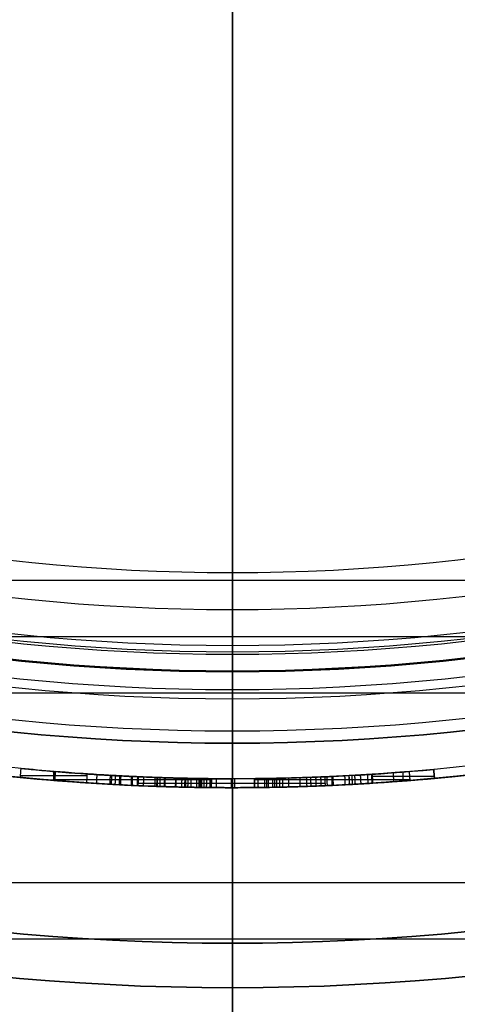
# Model space of a CAD drawing. Units: millimetres. Extents: x -68 to 68, y -68 to 68.
# Drawn here: x -2 to 3, y -27 to -16 of the extents above; entities that cross this region are included whole.
import ezdxf

# ---------------------------------------------------------------- set-up
doc = ezdxf.new("R2010")
doc.units = ezdxf.units.MM
doc.layers.add('Livello 01', color=18, linetype='Continuous', true_color=0x000000)

# ---------------------------------------------------------------- blocks, each defined once
blk = doc.blocks.new('10SK10060YY')
at = {"layer": 'Livello 01', "color": 9, "true_color": 0xb0c4de}
for p, q in [((1.219, 23.435), (-1.359, 28.965)), ((-0.141, 22.801), (-2.719, 28.331)), ((-0.07, 26.2, -25), (-0.07, 26.2, 25)), ((-1.43, 25.566, -25), (-1.43, 25.566, 25)), ((0, -22.167), (0, 22.167)), ((1.5, -22.167), (1.5, 22.167))]:
    blk.add_line(p, q, dxfattribs=at)
for radius in [3, 1.5]:
    blk.add_arc((-1.5, 22.167), radius, 0, 25, dxfattribs=at)
for points in [[(1.219, 23.435, -25), (1.219, 23.435), (1.219, 23.435, 25)], [(-0.141, 22.801, -25), (-0.141, 22.801), (-0.141, 22.801, 25)], [(0, 22.167, -25), (0, 22.167), (0, 22.167, 25)], [(1.5, 22.167, -25), (1.5, 22.167), (1.5, 22.167, 25)]]:
    blk.add_open_spline(points, degree=2, dxfattribs=at)
blk = doc.blocks.new('10CI06160YY')
at = {"layer": 'Livello 01'}
for p, q in [((0, 22.9, -26), (0, 29.95, -26)), ((0, -29.95), (0, 29.95)), ((0, 24, -35.5), (0, 24, -29)), ((0, 23.5, -36), (0, 24, -35.5)), ((0, 23.5, -28.5), (0, 24, -29)), ((0, 22.9, -28.5), (0, 23.5, -28.5)), ((0, 11.5, -36), (0, 23.5, -36)), ((0, 22.9, -28.5), (0, 22.9, -26))]:
    blk.add_line(p, q, dxfattribs=at)
for centre, radius in [((0, 0, -26), 29.95), ((0, 0, -35.5), 24), ((0, 0, -32.25), 24), ((0, 0, -36), 23.5), ((0, 0, -28.5), 22.9), ((0, 0, -26), 22.9), ((0, 0, -27.25), 22.9)]:
    blk.add_circle(centre, radius, dxfattribs=at)
at = {"layer": 'Livello 01', "extrusion": (0, 0, -1)}
blk.add_circle((0, 0), 29.95, dxfattribs=at)
at = {"layer": 'Livello 01'}
for centre, radius, end in [((0, 0, -13), 29.95, 155.5118), ((0, 0, -29), 24, 180)]:
    blk.add_arc(centre, radius, 0, end, dxfattribs=at)
at = {"layer": 'Livello 01', "extrusion": (0, 0, -1)}
blk.add_arc((0, 0, 28.5), 23.5, 0, 180, dxfattribs=at)
blk = doc.blocks.new('10PM04460YY')
at = {"layer": 'Livello 01', "color": 5, "true_color": 0x0000ff}
for p, q in [((0, 22.5, -10.5), (0, 26.25, -10.5)), ((0, 24, -9), (0, 26.25, -9)), ((0, 26.25, -9), (0, 26.25, -10.5)), ((0, -24, 1.5), (0, 24, 1.5)), ((0, 24, 1.5), (0, 24, -9)), ((0, 22.5), (0, 22.5, -10.5)), ((0, -22.5), (0, 22.5))]:
    blk.add_line(p, q, dxfattribs=at)
for centre, radius in [((0, 0, -10.5), 26.25), ((0, 0, -9), 24)]:
    blk.add_circle(centre, radius, dxfattribs=at)
at = {"layer": 'Livello 01', "color": 5, "true_color": 0x0000ff, "extrusion": (0, 0, -1)}
for centre, radius in [((0, 0, 9), 26.25), ((0, 0, 9.75), 26.25), ((0, 0, -1.5), 24), ((0, 0, 3.75), 24), ((0, 0), 22.5), ((0, 0, 10.5), 22.5), ((0, 0, 5.25), 22.5)]:
    blk.add_circle(centre, radius, dxfattribs=at)
blk = doc.blocks.new('10PM06260YY_oa_0')
at = {"layer": 'Livello 01'}
for p, q in [((0, -23, 12), (0, -23.4, 100)), ((0, -23.188, 12), (0, -23, 12)), ((0, -23.188, 10), (0, -23.188, 12)), ((0, -24.5, 3), (0, -23.188, 3)), ((0, -23.188, 3), (0, -23.188, 10)), ((0, -24.5, 100), (0, -23.4, 100)), ((-2.011, -24.417, 43.251), (-2.011, -24.317, 43.251)), ((1.923, -24.424, 43.251), (1.923, -24.324, 43.251)), ((-2.388, -24.364, 43.251), (-1.633, -24.364, 43.251)), ((-1.999, -24.409, 30.286), (-0.249, -24.409, 30.286)), ((-1.999, -24.409, 21.714), (-0.249, -24.409, 21.714)), ((-1.124, -24.474, 30.286), (-1.124, -24.374, 30.286)), ((-1.124, -24.474, 21.714), (-1.124, -24.374, 21.714)), ((-1.062, -24.45, 41.738), (1.042, -24.45, 41.738)), ((-0.849, -24.45, 41.199), (0.839, -24.45, 41.199)), ((-0.364, -24.45, 38.251), (0.364, -24.45, 38.251)), ((-0.249, -24.399, 26), (-0.25, -24.499, 26)), ((-0.249, -24.449, 30.286), (-0.249, -24.449, 21.714)), ((-0.01, -24.5, 41.738), (-0.01, -24.4, 41.738)), ((-0.005, -24.5, 41.199), (-0.005, -24.4, 41.199)), ((0, -24.5, 35.75), (0, -24.4, 35.75)), ((0, -24.5, 36.25), (0, -24.4, 36.25)), ((0, -24.4, 36.25), (0, -24.4, 35.75)), ((0, -24.4, 33.75), (0, -24.4, 18.25)), ((0, -24.5, 38.251), (0, -24.4, 38.251)), ((0, -24.5, 15.75), (0, -24.4, 15.75)), ((0, -24.5, 16.25), (0, -24.4, 16.25)), ((0, -24.4, 16.25), (0, -24.4, 15.75)), ((0.249, -24.399, 26), (0.25, -24.499, 26)), ((0.249, -24.409, 21.714), (1.999, -24.409, 21.714)), ((0.249, -24.409, 30.286), (1.999, -24.409, 30.286)), ((0.249, -24.449, 30.286), (0.249, -24.449, 21.714)), ((1.124, -24.474, 21.714), (1.124, -24.374, 21.714)), ((1.124, -24.474, 30.286), (1.124, -24.374, 30.286)), ((1.574, -24.372, 43.251), (2.272, -24.372, 43.251)), ((0, -24.5, 100), (0, -24.5, 41.738)), ((0, -24.5, 38.251), (0, -24.5, 36.25)), ((0, -24.5, 35.75), (0, -24.5, 33.75)), ((0, -24.5, 18.25), (0, -24.5, 16.25)), ((0, -24.5, 15.75), (0, -24.5, 13.5)), ((0, -28.5), (0, -24.5)), ((0, -24.5), (0, -24.5, 3)), ((0, -24.5, 13.5), (0, -26.75, 12.375)), ((0, -26.75, 12.375), (0, -26.75, 3)), ((0, -28.5, 3), (0, -26.75, 3))]:
    blk.add_line(p, q, dxfattribs=at)
at = {"layer": 'Livello 01', "extrusion": (0, 0, -1)}
for centre, radius in [((0, 0, -3), 28.5), ((0, 0), 28.5), ((0, 0, -1.5), 28.5), ((0, 0, -12.375), 26.75), ((0, 0, -7.688), 26.75), ((0, 0, -100), 24.5), ((0, 0, -56.75), 24.5), ((0, 0, -12), 23.188)]:
    blk.add_circle(centre, radius, dxfattribs=at)
at = {"layer": 'Livello 01'}
for centre, radius in [((0, 0, 13.5), 24.5), ((0, 0, 3), 24.5), ((0, 0), 24.5), ((0, 0, 1.5), 24.5), ((0, 0, 56), 23.2), ((0, 0, 10), 23.188), ((0, 0, 11), 23.188), ((0, 0, 6.5), 23.188)]:
    blk.add_circle(centre, radius, dxfattribs=at)
at = {"layer": 'Livello 01', "extrusion": (0, 0, -1)}
for centre, radius, start, end in [((0, 0, -100), 23.4, 0, 270), ((0, 0, -3), 26.75, 180, 0), ((0, 0, -100), 23.4, 270, 0), ((0, 0, -15.75), 24.5, 227.0286, 312.9714), ((0, 0, -35.75), 24.5, 227.0286, 312.9714), ((0, 0, -36.25), 24.4, 227.0286, 312.9714), ((0, 0, -35.75), 24.4, 227.0286, 312.9714), ((0, 0, -16.25), 24.4, 227.0286, 312.9714), ((0, 0, -15.75), 24.4, 227.0286, 312.9714), ((0, 0, -36), 24.4, 227.0286, 312.9714), ((0, 0, -16), 24.4, 227.0286, 312.9714), ((0, -0.001, -43.251), 24.399, 273.8344, 275.5988), ((0, 0, -30.286), 24.4, 270.5847, 274.6824), ((0, 0, -21.714), 24.4, 270.5847, 274.6824), ((0, 0, -21.714), 24.4, 265.3176, 269.4153), ((0, 0, -30.286), 24.4, 265.3176, 269.4153), ((0, 0, -43.251), 24.4, 264.6749, 266.3059), ((0, 0, -30.286), 24.5, 270.5847, 274.6824), ((0, 0, -41.738), 24.4, 267.5603, 272.4864), ((0, 0, -41.199), 24.4, 268.0352, 271.9881), ((0, 0, -38.251), 24.4, 269.1481, 270.8519), ((0, 0, -26), 24.4, 269.4153, 270.5847), ((0, 0, -30.286), 24.5, 265.3176, 269.4153), ((0, 0, -38.251), 24.5, 269.1481, 270.8519)]:
    blk.add_arc(centre, radius, start, end, dxfattribs=at)
at = {"layer": 'Livello 01'}
for centre, radius, start, end in [((0, 0, 3), 23.188, 90, 0), ((0, 0, 12), 23, 90, 270), ((0, 0, 12), 23, 270, 90), ((0, 0, 16.25), 24.5, 227.0286, 312.9714), ((0, 0, 36.25), 24.5, 227.0286, 312.9714), ((0, -0.003, 43.251), 24.497, 264.4011, 266.1656), ((0, 0, 21.714), 24.5, 265.3176, 269.4153), ((0, 0, 21.714), 24.5, 270.5847, 274.6824), ((0, 0, 43.251), 24.5, 273.6941, 275.3251), ((0, 0, 41.738), 24.5, 267.5136, 272.4397), ((0, 0, 41.199), 24.5, 268.0119, 271.9648)]:
    blk.add_arc(centre, radius, start, end, dxfattribs=at)
for points, degree in [([(-2.38, -24.284, 43.251), (-2.384, -24.317, 43.251), (-2.387, -24.35, 43.251), (-2.39, -24.383, 43.251)], 3), ([(-1.992, -24.319, 21.714), (-1.996, -24.368, 21.714), (-2, -24.418, 21.714)], 2), ([(-1.992, -24.319, 30.286), (-1.996, -24.368, 30.286), (-2, -24.418, 30.286)], 2), ([(-2, -24.418, 21.714), (-1.996, -24.368, 21.714), (-1.992, -24.319, 21.714)], 2), ([(-1.992, -24.319, 21.714), (-1.328, -24.373, 20.56), (-0.664, -24.4, 19.405), (0, -24.4, 18.25)], 3), ([(-1.638, -24.445, 43.251), (-1.635, -24.395, 43.251), (-1.632, -24.345, 43.251)], 2), ([(-1.528, -24.452, 20.897), (-1.525, -24.402, 20.897), (-1.522, -24.352, 20.897)], 2), ([(-1.528, -24.452, 31.103), (-1.525, -24.402, 31.103), (-1.522, -24.352, 31.103)], 2), ([(1.992, -24.319, 30.286), (1.328, -24.373, 31.44), (0.664, -24.4, 32.595), (0, -24.4, 33.75)], 3), ([(0.363, -24.397, 38.251), (0.997, -24.388, 39.918), (1.631, -24.354, 41.585), (2.265, -24.295, 43.251)], 3), ([(1.448, -24.457, 41.089), (1.445, -24.407, 41.089), (1.442, -24.357, 41.089)], 2), ([(1.528, -24.452, 31.103), (1.525, -24.402, 31.103), (1.522, -24.352, 31.103)], 2), ([(1.574, -24.449, 41.419), (1.571, -24.399, 41.419), (1.567, -24.35, 41.419)], 2), ([(1.572, -24.349, 43.251), (1.575, -24.399, 43.251), (1.579, -24.449, 43.251)], 2), ([(1.818, -24.432, 42.058), (1.814, -24.383, 42.058), (1.811, -24.333, 42.058)], 2), ([(2, -24.418, 21.714), (1.996, -24.368, 21.714), (1.992, -24.319, 21.714)], 2), ([(2, -24.418, 30.286), (1.996, -24.368, 30.286), (1.992, -24.319, 30.286)], 2), ([(2, -24.418, 30.286), (1.996, -24.368, 30.286), (1.992, -24.319, 30.286)], 2), ([(2.265, -24.295, 43.251), (2.269, -24.344, 43.251), (2.274, -24.394, 43.251)], 2), ([(2.274, -24.394, 43.251), (2.269, -24.344, 43.251), (2.265, -24.295, 43.251)], 2), ([(0, -24.5, 18.25), (-0.667, -24.5, 19.405), (-1.334, -24.473, 20.56), (-2, -24.418, 21.714)], 3), ([(-1.361, -24.462, 42.521), (-1.358, -24.412, 42.521), (-1.355, -24.362, 42.521)], 2), ([(-1.271, -24.467, 20.452), (-1.269, -24.417, 20.452), (-1.266, -24.367, 20.452)], 2), ([(-1.271, -24.467, 31.548), (-1.269, -24.417, 31.548), (-1.266, -24.367, 31.548)], 2), ([(-1.137, -24.474, 20.22), (-1.135, -24.424, 20.22), (-1.133, -24.374, 20.22)], 2), ([(-1.137, -24.474, 31.78), (-1.135, -24.424, 31.78), (-1.133, -24.374, 31.78)], 2), ([(-1.069, -24.477, 20.102), (-1.067, -24.427, 20.102), (-1.065, -24.377, 20.102)], 2), ([(-1.069, -24.477, 31.898), (-1.067, -24.427, 31.898), (-1.065, -24.377, 31.898)], 2), ([(-1.059, -24.377, 41.738), (-1.061, -24.427, 41.738), (-1.063, -24.477, 41.738)], 2), ([(-1, -24.48, 19.982), (-0.998, -24.43, 19.982), (-0.996, -24.38, 19.982)], 2), ([(-1, -24.48, 32.018), (-0.998, -24.43, 32.018), (-0.996, -24.38, 32.018)], 2), ([(-0.846, -24.385, 41.199), (-0.848, -24.435, 41.199), (-0.85, -24.485, 41.199)], 2), ([(-0.85, -24.485, 41.199), (-0.848, -24.435, 41.199), (-0.846, -24.385, 41.199)], 2), ([(0.025, -24.4, 38.77), (-0.231, -24.4, 39.591), (-0.549, -24.396, 40.392), (-0.846, -24.385, 41.199)], 3), ([(-0.764, -24.488, 19.573), (-0.763, -24.438, 19.573), (-0.761, -24.388, 19.573)], 2), ([(-0.764, -24.488, 32.427), (-0.763, -24.438, 32.427), (-0.761, -24.388, 32.427)], 2), ([(-0.639, -24.492, 40.63), (-0.638, -24.442, 40.63), (-0.637, -24.392, 40.63)], 2), ([(-0.636, -24.492, 19.351), (-0.634, -24.442, 19.351), (-0.633, -24.392, 19.351)], 2), ([(-0.636, -24.492, 32.649), (-0.634, -24.442, 32.649), (-0.633, -24.392, 32.649)], 2), ([(-0.569, -24.493, 19.235), (-0.568, -24.443, 19.235), (-0.566, -24.393, 19.235)], 2), ([(-0.569, -24.493, 32.765), (-0.568, -24.443, 32.765), (-0.566, -24.393, 32.765)], 2), ([(-0.535, -24.494, 19.176), (-0.534, -24.444, 19.176), (-0.532, -24.394, 19.176)], 2), ([(-0.535, -24.494, 32.824), (-0.534, -24.444, 32.824), (-0.532, -24.394, 32.824)], 2), ([(-0.524, -24.494, 40.318), (-0.523, -24.444, 40.318), (-0.522, -24.394, 40.318)], 2), ([(-0.5, -24.495, 19.116), (-0.499, -24.445, 19.116), (-0.498, -24.395, 19.116)], 2), ([(-0.5, -24.495, 32.884), (-0.499, -24.445, 32.884), (-0.498, -24.395, 32.884)], 2), ([(-0.464, -24.496, 40.155), (-0.463, -24.446, 40.155), (-0.462, -24.396, 40.155)], 2), ([(-0.402, -24.497, 39.988), (-0.401, -24.447, 39.988), (-0.4, -24.397, 39.988)], 2), ([(-0.374, -24.497, 39.913), (-0.373, -24.447, 39.913), (-0.373, -24.397, 39.913)], 2), ([(-0.363, -24.397, 38.251), (-0.364, -24.447, 38.251), (-0.364, -24.497, 38.251)], 2), ([(-0.364, -24.497, 38.251), (-0.364, -24.447, 38.251), (-0.363, -24.397, 38.251)], 2), ([(-0.346, -24.498, 39.837), (-0.345, -24.448, 39.837), (-0.344, -24.398, 39.837)], 2), ([(-0.318, -24.498, 39.761), (-0.317, -24.448, 39.761), (-0.317, -24.398, 39.761)], 2), ([(-0.29, -24.498, 39.685), (-0.289, -24.448, 39.685), (-0.289, -24.398, 39.685)], 2), ([(-0.25, -24.499, 30.286), (-0.249, -24.449, 30.286), (-0.249, -24.399, 30.286)], 2), ([(-0.249, -24.399, 21.714), (-0.249, -24.449, 21.714), (-0.25, -24.499, 21.714)], 2), ([(-0.249, -24.399, 30.286), (-0.249, -24.399, 26), (-0.249, -24.399, 21.714)], 2), ([(-0.234, -24.499, 39.53), (-0.233, -24.449, 39.53), (-0.233, -24.399, 39.53)], 2), ([(-0.181, -24.499, 39.382), (-0.18, -24.449, 39.382), (-0.18, -24.399, 39.382)], 2), ([(-0.058, -24.4, 41.738), (-0.058, -24.4, 41.468), (-0.058, -24.4, 41.199)], 2), ([(-0.058, -24.4, 39.029), (-0.058, -24.4, 38.64), (-0.058, -24.4, 38.251)], 2), ([(0, -24.4, 18.25), (0, -24.45, 18.25), (0, -24.5, 18.25)], 2), ([(0, -24.4, 33.75), (0, -24.45, 33.75), (0, -24.5, 33.75)], 2), ([(0, -24.5, 18.25), (0, -24.45, 18.25), (0, -24.4, 18.25)], 2), ([(0, -24.5, 33.75), (0.667, -24.5, 32.595), (1.334, -24.473, 31.44), (2, -24.418, 30.286)], 3), ([(0.837, -24.386, 41.199), (0.54, -24.396, 40.397), (0.205, -24.4, 39.606), (0.025, -24.4, 38.77)], 3), ([(0.025, -24.4, 38.77), (0.025, -24.45, 38.77), (0.025, -24.5, 38.77)], 2), ([(0.249, -24.399, 21.714), (0.249, -24.449, 21.714), (0.25, -24.499, 21.714)], 2), ([(0.25, -24.499, 30.286), (0.249, -24.449, 30.286), (0.249, -24.399, 30.286)], 2), ([(0.249, -24.399, 30.286), (0.249, -24.399, 26), (0.249, -24.399, 21.714)], 2), ([(0.292, -24.498, 18.755), (0.291, -24.448, 18.755), (0.291, -24.398, 18.755)], 2), ([(0.364, -24.497, 38.251), (0.364, -24.447, 38.251), (0.363, -24.397, 38.251)], 2), ([(2.274, -24.394, 43.251), (1.637, -24.454, 41.585), (1.001, -24.488, 39.918), (0.364, -24.497, 38.251)], 3), ([(0.389, -24.497, 39.998), (0.388, -24.447, 39.998), (0.387, -24.397, 39.998)], 2), ([(0.406, -24.497, 18.954), (0.406, -24.447, 18.954), (0.405, -24.397, 18.954)], 2), ([(0.456, -24.496, 19.04), (0.455, -24.446, 19.04), (0.454, -24.396, 19.04)], 2), ([(0.479, -24.495, 19.079), (0.478, -24.445, 19.079), (0.477, -24.395, 19.079)], 2), ([(0.5, -24.495, 19.116), (0.499, -24.445, 19.116), (0.498, -24.395, 19.116)], 2), ([(0.5, -24.495, 32.884), (0.499, -24.445, 32.884), (0.498, -24.395, 32.884)], 2), ([(0.535, -24.494, 32.824), (0.534, -24.444, 32.824), (0.532, -24.394, 32.824)], 2), ([(0.569, -24.493, 32.765), (0.568, -24.443, 32.765), (0.566, -24.393, 32.765)], 2), ([(0.636, -24.492, 32.649), (0.634, -24.442, 32.649), (0.633, -24.392, 32.649)], 2), ([(0.764, -24.488, 19.573), (0.763, -24.438, 19.573), (0.761, -24.388, 19.573)], 2), ([(0.764, -24.488, 32.427), (0.763, -24.438, 32.427), (0.761, -24.388, 32.427)], 2), ([(0.84, -24.486, 41.199), (0.838, -24.436, 41.199), (0.837, -24.386, 41.199)], 2), ([(0.886, -24.484, 19.784), (0.884, -24.434, 19.784), (0.882, -24.384, 19.784)], 2), ([(0.944, -24.482, 19.885), (0.942, -24.432, 19.885), (0.94, -24.382, 19.885)], 2), ([(1, -24.48, 19.982), (0.998, -24.43, 19.982), (0.996, -24.38, 19.982)], 2), ([(1, -24.48, 32.018), (0.998, -24.43, 32.018), (0.996, -24.38, 32.018)], 2), ([(1.039, -24.378, 41.738), (1.041, -24.428, 41.738), (1.043, -24.478, 41.738)], 2), ([(1.069, -24.477, 31.898), (1.067, -24.427, 31.898), (1.065, -24.377, 31.898)], 2), ([(1.137, -24.474, 31.78), (1.135, -24.424, 31.78), (1.133, -24.374, 31.78)], 2), ([(1.271, -24.467, 31.548), (1.269, -24.417, 31.548), (1.266, -24.367, 31.548)], 2), ([(1.319, -24.464, 40.752), (1.316, -24.415, 40.752), (1.314, -24.365, 40.752)], 2), ([(1.32, -24.464, 42.52), (1.317, -24.414, 42.52), (1.315, -24.365, 42.52)], 2), ([(1.352, -24.463, 40.836), (1.349, -24.413, 40.836), (1.346, -24.363, 40.836)], 2), ([(1.384, -24.461, 40.921), (1.381, -24.411, 40.921), (1.378, -24.361, 40.921)], 2), ([(-0.85, -24.485, 41.199), (-0.551, -24.496, 40.392), (-0.232, -24.5, 39.591), (0.025, -24.5, 38.77)], 3), ([(-0.364, -24.497, 38.251), (-0.364, -24.497, 38.251), (-0.364, -24.497, 38.251), (-0.364, -24.497, 38.251)], 3), ([(-0.25, -24.499, 21.714), (-0.25, -24.499, 26), (-0.25, -24.499, 30.286)], 2), ([(-0.005, -24.5, 41.199), (-0.005, -24.5, 40.032), (-0.005, -24.5, 38.865)], 2), ([(0.025, -24.5, 38.77), (0.206, -24.5, 39.606), (0.542, -24.496, 40.397), (0.84, -24.486, 41.199)], 3), ([(0.25, -24.499, 30.286), (0.25, -24.499, 26), (0.25, -24.499, 21.714)], 2)]:
    blk.add_open_spline(points, degree=degree, dxfattribs=at)
at = {"layer": 'Livello 01', "extrusion": (0.927342, -2.51619e-10, 0.374216)}
blk.add_open_spline([(-2.38, -24.284, 43.251), (-1.708, -24.35, 41.585), (-1.036, -24.387, 39.918), (-0.363, -24.397, 38.251)], degree=3, dxfattribs=at)
at = {"layer": 'Livello 01'}
for points, degree, knots in [([(-2.38, -24.284, 43.251), (-2.075, -24.314, 42.494), (-1.739, -24.341, 41.661), (-1.349, -24.363, 40.695), (-1.333, -24.364, 40.655), (-1.293, -24.366, 40.557), (-1.273, -24.367, 40.507), (-1.212, -24.37, 40.357), (-1.171, -24.372, 40.254), (-1.045, -24.378, 39.942), (-0.958, -24.381, 39.726), (-0.856, -24.385, 39.473), (-0.849, -24.385, 39.456), (-0.831, -24.386, 39.41), (-0.821, -24.386, 39.387), (-0.793, -24.387, 39.317), (-0.774, -24.388, 39.27), (-0.715, -24.39, 39.124), (-0.674, -24.391, 39.023), (-0.548, -24.394, 38.711), (-0.458, -24.396, 38.488), (-0.363, -24.397, 38.251), (-0.363, -24.397, 38.251), (-0.363, -24.397, 38.251), (-0.363, -24.397, 38.251)], 3, [0, 0, 0, 0, 0.5, 0.5, 0.53125, 0.53125, 0.5625, 0.5625, 0.6249999, 0.6249999, 0.7499999, 0.7499999, 0.7656249, 0.7656249, 0.7812499, 0.7812499, 0.8124999, 0.8124999, 0.8749999, 0.8749999, 0.9999999, 0.9999999, 0.9999999, 0.9999999, 0.9999999, 0.9999999, 0.9999999]), ([(1.992, -24.319, 21.714), (1.697, -24.343, 21.202), (1.365, -24.365, 20.624), (0.973, -24.381, 19.942), (0.959, -24.381, 19.918), (0.921, -24.383, 19.852), (0.902, -24.383, 19.818), (0.843, -24.385, 19.716), (0.802, -24.387, 19.646), (0.678, -24.391, 19.429), (0.59, -24.393, 19.277), (0.487, -24.395, 19.096), (0.484, -24.395, 19.092), (0.469, -24.395, 19.066), (0.462, -24.396, 19.053), (0.438, -24.396, 19.013), (0.422, -24.396, 18.984), (0.37, -24.397, 18.894), (0.332, -24.398, 18.828), (0.208, -24.399, 18.611), (0.111, -24.4, 18.443), (0, -24.4, 18.25), (0, -24.4, 18.25), (0, -24.4, 18.25), (0, -24.4, 18.25)], 3, [0, 0, 0, 0, 0.5, 0.5, 0.53125, 0.53125, 0.5625, 0.5625, 0.625, 0.625, 0.75, 0.75, 0.765625, 0.765625, 0.78125, 0.78125, 0.8125, 0.8125, 0.875, 0.875, 0.9999999, 0.9999999, 0.9999999, 1, 1, 1, 1]), ([(-2, -24.418, 21.714), (-2, -24.418, 21.714), (-2, -24.418, 21.714), (-2, -24.418, 21.714), (-1.852, -24.43, 21.458), (-1.695, -24.442, 21.185), (-1.445, -24.458, 20.753), (-1.359, -24.462, 20.604), (-1.227, -24.469, 20.376), (-1.183, -24.471, 20.298), (-1.115, -24.475, 20.181), (-1.092, -24.476, 20.142), (-1.046, -24.478, 20.062), (-1.019, -24.479, 20.015), (-0.926, -24.483, 19.854), (-0.847, -24.485, 19.718), (-0.722, -24.489, 19.501), (-0.68, -24.491, 19.427), (-0.614, -24.492, 19.313), (-0.591, -24.493, 19.274), (-0.557, -24.494, 19.216), (-0.546, -24.494, 19.196), (-0.523, -24.494, 19.156), (-0.507, -24.495, 19.128), (-0.389, -24.497, 18.924), (-0.222, -24.5, 18.635), (0, -24.5, 18.25)], 3, [0, 0, 0, 0, 0, 0, 0, 0.25, 0.25, 0.375, 0.375, 0.4375, 0.4375, 0.46875, 0.46875, 0.5, 0.5, 0.625, 0.625, 0.6875, 0.6875, 0.71875, 0.71875, 0.734375, 0.734375, 0.75, 0.75, 1, 1, 1, 1]), ([(-2, -24.418, 30.286), (-1.852, -24.43, 30.542), (-1.695, -24.442, 30.815), (-1.445, -24.458, 31.247), (-1.359, -24.462, 31.396), (-1.227, -24.469, 31.624), (-1.183, -24.471, 31.702), (-1.115, -24.475, 31.819), (-1.092, -24.476, 31.858), (-1.046, -24.478, 31.938), (-1.019, -24.479, 31.985), (-0.926, -24.483, 32.146), (-0.847, -24.485, 32.282), (-0.722, -24.489, 32.499), (-0.68, -24.491, 32.573), (-0.614, -24.492, 32.687), (-0.591, -24.493, 32.726), (-0.557, -24.494, 32.784), (-0.546, -24.494, 32.804), (-0.523, -24.494, 32.844), (-0.507, -24.495, 32.872), (-0.389, -24.497, 33.076), (-0.222, -24.5, 33.365), (0, -24.5, 33.75)], 3, [0, 0, 0, 0, 0.25, 0.25, 0.375, 0.375, 0.4375, 0.4375, 0.46875, 0.46875, 0.5, 0.5, 0.625, 0.625, 0.6875, 0.6875, 0.71875, 0.71875, 0.734375, 0.734375, 0.75, 0.75, 1, 1, 1, 1]), ([(-1.377, -24.461, 40.752), (-1.375, -24.411, 40.752), (-1.372, -24.361, 40.752), (-1.372, -24.361, 40.752), (-1.372, -24.361, 40.752)], 2, [0.0000071, 0.0000071, 0.0000071, 1, 1, 1.0000035, 1.0000035, 1.0000035]), ([(-1.318, -24.465, 40.606), (-1.316, -24.415, 40.606), (-1.313, -24.365, 40.606), (-1.313, -24.365, 40.606), (-1.313, -24.365, 40.606)], 2, [0.0000067, 0.0000067, 0.0000067, 1, 1, 1.0000033, 1.0000033, 1.0000033]), ([(-1.258, -24.468, 40.457), (-1.255, -24.418, 40.457), (-1.253, -24.368, 40.457), (-1.253, -24.368, 40.457), (-1.253, -24.368, 40.457)], 2, [0.0000062, 0.0000062, 0.0000062, 1, 1, 1.0000031, 1.0000031, 1.0000031]), ([(-1.134, -24.474, 40.15), (-1.131, -24.424, 40.15), (-1.129, -24.374, 40.15), (-1.129, -24.374, 40.15), (-1.129, -24.374, 40.15)], 2, [0.0000053, 0.0000053, 0.0000053, 1, 1, 1.0000027, 1.0000027, 1.0000027]), ([(-0.871, -24.485, 39.501), (-0.869, -24.435, 39.501), (-0.867, -24.385, 39.501), (-0.867, -24.385, 39.501), (-0.867, -24.385, 39.501)], 2, [0.0000036, 0.0000036, 0.0000036, 1, 1, 1.0000018, 1.0000018, 1.0000018]), ([(0.025, -24.4, 38.77), (-0.031, -24.4, 38.948), (-0.099, -24.4, 39.152), (-0.2, -24.399, 39.439), (-0.215, -24.399, 39.48), (-0.251, -24.399, 39.581), (-0.27, -24.399, 39.633), (-0.299, -24.398, 39.712), (-0.307, -24.398, 39.736), (-0.326, -24.398, 39.787), (-0.332, -24.398, 39.804), (-0.356, -24.397, 39.87), (-0.363, -24.397, 39.888), (-0.382, -24.397, 39.939), (-0.391, -24.397, 39.964), (-0.418, -24.396, 40.037), (-0.442, -24.396, 40.1), (-0.482, -24.395, 40.21), (-0.502, -24.395, 40.264), (-0.561, -24.394, 40.425), (-0.6, -24.393, 40.529), (-0.711, -24.39, 40.831), (-0.781, -24.388, 41.021), (-0.846, -24.385, 41.199), (-0.846, -24.385, 41.199), (-0.846, -24.385, 41.199), (-0.846, -24.385, 41.199)], 3, [0, 0, 0, 0, 0.25, 0.25, 0.3125, 0.3125, 0.375, 0.375, 0.40625, 0.40625, 0.4375, 0.4375, 0.46875, 0.46875, 0.5, 0.5, 0.5625, 0.5625, 0.625, 0.625, 0.75, 0.75, 1, 1, 1, 1, 1, 1, 1]), ([(-0.843, -24.485, 39.433), (-0.842, -24.436, 39.433), (-0.84, -24.386, 39.433), (-0.84, -24.386, 39.433), (-0.84, -24.386, 39.433)], 2, [0.0000033, 0.0000033, 0.0000033, 1, 1, 1.0000017, 1.0000017, 1.0000017]), ([(-0.815, -24.486, 39.364), (-0.813, -24.436, 39.364), (-0.812, -24.386, 39.364), (-0.812, -24.386, 39.364), (-0.812, -24.386, 39.364)], 2, [0.0000031, 0.0000031, 0.0000031, 1, 1, 1.0000016, 1.0000016, 1.0000016]), ([(-0.757, -24.488, 39.221), (-0.756, -24.438, 39.221), (-0.754, -24.388, 39.221), (-0.754, -24.388, 39.221), (-0.754, -24.388, 39.221)], 2, [0.0000027, 0.0000027, 0.0000027, 1, 1, 1.0000013, 1.0000013, 1.0000013]), ([(-0.635, -24.492, 38.919), (-0.634, -24.442, 38.919), (-0.632, -24.392, 38.919), (-0.632, -24.392, 38.919), (-0.632, -24.392, 38.919)], 2, [0.0000018, 0.0000018, 0.0000018, 1, 1, 1.0000009, 1.0000009, 1.0000009]), ([(2, -24.418, 30.286), (2, -24.418, 30.286), (2, -24.418, 30.286), (2, -24.418, 30.286), (1.852, -24.43, 30.542), (1.695, -24.442, 30.815), (1.445, -24.458, 31.247), (1.359, -24.462, 31.396), (1.227, -24.469, 31.624), (1.183, -24.471, 31.702), (1.115, -24.475, 31.819), (1.092, -24.476, 31.858), (1.046, -24.478, 31.938), (1.019, -24.479, 31.985), (0.926, -24.483, 32.146), (0.847, -24.485, 32.282), (0.722, -24.489, 32.499), (0.68, -24.491, 32.573), (0.614, -24.492, 32.687), (0.591, -24.493, 32.726), (0.557, -24.494, 32.784), (0.546, -24.494, 32.804), (0.523, -24.494, 32.844), (0.507, -24.495, 32.872), (0.389, -24.497, 33.076), (0.222, -24.5, 33.365), (0, -24.5, 33.75)], 3, [0, 0, 0, 0, 0, 0, 0, 0.25, 0.25, 0.375, 0.375, 0.4375, 0.4375, 0.46875, 0.46875, 0.5, 0.5, 0.625, 0.625, 0.6875, 0.6875, 0.71875, 0.71875, 0.734375, 0.734375, 0.75, 0.75, 1, 1, 1, 1]), ([(0.364, -24.497, 38.251), (0.743, -24.492, 39.243), (1.061, -24.478, 40.076), (1.327, -24.464, 40.773), (1.341, -24.463, 40.808), (1.362, -24.462, 40.865), (1.373, -24.461, 40.893), (1.405, -24.46, 40.977), (1.427, -24.458, 41.033), (1.49, -24.455, 41.2), (1.532, -24.452, 41.31), (1.657, -24.444, 41.636), (1.738, -24.438, 41.849), (1.977, -24.421, 42.474), (2.129, -24.408, 42.872), (2.274, -24.394, 43.251), (2.274, -24.394, 43.251), (2.274, -24.394, 43.251), (2.274, -24.394, 43.251)], 3, [0, 0, 0, 0, 0.5, 0.5, 0.515625, 0.515625, 0.53125, 0.53125, 0.5625, 0.5625, 0.625, 0.625, 0.75, 0.75, 1, 1, 1, 1, 1, 1, 1]), ([(0.025, -24.5, 38.77), (-0.031, -24.5, 38.948), (-0.099, -24.5, 39.152), (-0.201, -24.499, 39.439), (-0.215, -24.499, 39.48), (-0.252, -24.499, 39.581), (-0.271, -24.499, 39.633), (-0.3, -24.498, 39.712), (-0.308, -24.498, 39.736), (-0.327, -24.498, 39.787), (-0.334, -24.498, 39.804), (-0.358, -24.497, 39.87), (-0.365, -24.497, 39.888), (-0.384, -24.497, 39.939), (-0.393, -24.497, 39.964), (-0.42, -24.496, 40.037), (-0.443, -24.496, 40.1), (-0.484, -24.495, 40.21), (-0.504, -24.495, 40.264), (-0.564, -24.494, 40.425), (-0.602, -24.493, 40.529), (-0.714, -24.49, 40.831), (-0.784, -24.488, 41.021), (-0.85, -24.485, 41.199), (-0.85, -24.485, 41.199), (-0.85, -24.485, 41.199), (-0.85, -24.485, 41.199)], 3, [0, 0, 0, 0, 0.25, 0.25, 0.3125, 0.3125, 0.375, 0.375, 0.40625, 0.40625, 0.4375, 0.4375, 0.46875, 0.46875, 0.5, 0.5, 0.5625, 0.5625, 0.625, 0.625, 0.75, 0.75, 1, 1, 1, 1, 1, 1, 1])]:
    blk.add_open_spline(points, degree=degree, knots=knots, dxfattribs=at)
at = {"layer": 'Livello 01', "extrusion": (0.866909, -9.02269e-13, -0.498467)}
blk.add_open_spline([(-1.992, -24.319, 30.286), (-1.328, -24.373, 31.44), (-0.664, -24.4, 32.595), (0, -24.4, 33.75)], degree=3, dxfattribs=at)
at = {"layer": 'Livello 01', "extrusion": (0.935197, -2.6706e-12, 0.354129)}
blk.add_open_spline([(-1.059, -24.377, 41.738), (-1.263, -24.368, 42.278), (-1.454, -24.357, 42.783), (-1.632, -24.345, 43.251)], degree=3, dxfattribs=at)
at = {"layer": 'Livello 01', "extrusion": (0.935197, 3.05414e-12, 0.354129)}
blk.add_open_spline([(-1.059, -24.377, 41.738), (-1.263, -24.368, 42.278), (-1.454, -24.357, 42.783), (-1.632, -24.345, 43.251)], degree=3, dxfattribs=at)
at = {"layer": 'Livello 01', "extrusion": (0.866909, -7.43045e-13, -0.498467)}
blk.add_open_spline([(1.992, -24.319, 21.714), (1.328, -24.373, 20.56), (0.664, -24.4, 19.405), (0, -24.4, 18.25)], degree=3, dxfattribs=at)
at = {"layer": 'Livello 01', "extrusion": (0.94315, -3.71636e-12, -0.332368)}
blk.add_open_spline([(1.572, -24.349, 43.251), (1.406, -24.36, 42.781), (1.229, -24.37, 42.277), (1.039, -24.378, 41.738)], degree=3, dxfattribs=at)
at = {"layer": 'Livello 01', "extrusion": (0.926809, -5.04672e-10, 0.375533)}
blk.add_open_spline([(-0.364, -24.497, 38.251), (-1.04, -24.487, 39.918), (-1.715, -24.449, 41.585), (-2.39, -24.383, 43.251)], degree=3, dxfattribs=at)
at = {"layer": 'Livello 01', "extrusion": (0.866025, 2.68087e-13, -0.5)}
blk.add_open_spline([(-2, -24.418, 30.286), (-1.334, -24.473, 31.44), (-0.667, -24.5, 32.595), (0, -24.5, 33.75)], degree=3, dxfattribs=at)
at = {"layer": 'Livello 01', "extrusion": (0.934715, -3.26636e-12, 0.355397)}
blk.add_open_spline([(-1.638, -24.445, 43.251), (-1.46, -24.457, 42.783), (-1.268, -24.468, 42.278), (-1.063, -24.477, 41.738)], degree=3, dxfattribs=at)
at = {"layer": 'Livello 01'}
for points, weights in [([(-0.68, -24.391, 40.751), (-1.026, -24.381, 40.751), (-1.372, -24.361, 40.751)], [0.995183386991, 0.995363371799, 0.995743871997]), ([(1.314, -24.365, 40.751), (0.991, -24.382, 40.751), (0.668, -24.391, 40.751)], [0.995809173924, 0.995438224692, 0.995242044635]), ([(0.383, -24.497, 39.984), (-0.006, -24.503, 39.984), (-0.395, -24.497, 39.984)], [0.999124199974, 0.998998356722, 0.999124682245])]:
    blk.add_rational_spline(points, weights, degree=2, dxfattribs=at)
at = {"layer": 'Livello 01', "extrusion": (0.866025, -2.27468e-13, -0.5)}
blk.add_open_spline([(2, -24.418, 21.714), (1.334, -24.473, 20.56), (0.667, -24.5, 19.405), (0, -24.5, 18.25)], degree=3, dxfattribs=at)
at = {"layer": 'Livello 01', "extrusion": (0.942722, -1.1561e-13, -0.333579)}
blk.add_open_spline([(1.043, -24.478, 41.738), (1.234, -24.47, 42.277), (1.412, -24.46, 42.781), (1.579, -24.449, 43.251)], degree=3, dxfattribs=at)
blk = doc.blocks.new('10OR1116000')
at = {"layer": 'Livello 01', "color": 250, "true_color": 0x333333}
for centre, radius in [((0, 0, 0.89), 23.865), ((0, 0, 1.78), 22.975), ((0, 0), 22.975), ((0, 0, 0.89), 22.085)]:
    blk.add_circle(centre, radius, dxfattribs=at)
at = {"layer": 'Livello 01', "color": 250, "true_color": 0x333333, "extrusion": (0, -1, 0)}
blk.add_circle((22.975, 0.89), 0.89, dxfattribs=at)
blk = doc.blocks.new('05CI059')
at = {"layer": 'Livello 01', "color": 9, "true_color": 0xc0c0c0}
for p, q in [((-0.2, 0, -50), (-0.2, 0, 50)), ((0, 0, -50), (0, 0, 50))]:
    blk.add_line(p, q, dxfattribs=at)
blk = doc.blocks.new('10PT01360YY')
at = {"layer": 'Livello 01', "color": 9, "true_color": 0xc0c0c0}
for p, q in [((0, -24, 0.2), (0, -24)), ((0, -67.5, 0.2), (0, -24, 0.2)), ((0, -67.5), (0, -24))]:
    blk.add_line(p, q, dxfattribs=at)
at = {"layer": 'Livello 01', "color": 9, "true_color": 0xc0c0c0, "extrusion": (0, 0, -1)}
for centre in [(0, 0, -0.2), (0, 0, -0.1)]:
    blk.add_circle(centre, 24, dxfattribs=at)
at = {"layer": 'Livello 01', "color": 9, "true_color": 0xc0c0c0}
blk.add_circle((0, 0), 24, dxfattribs=at)
blk = doc.blocks.new('3300B110-00')
at = {"layer": 'Livello 01', "extrusion": (-1.1315e-16, 2.3567e-15, -1), "rotation": 359.9999999999999}
blk.add_blockref('10PT01360YY', (0, 0, 11.75), dxfattribs=at)
at = {"layer": 'Livello 01', "extrusion": (1, 9.26099e-16, 4.2656e-16), "rotation": 89.99999999999996}
blk.add_blockref('10SK10060YY', (0, -75.5), dxfattribs=at)
at = {"layer": 'Livello 01', "extrusion": (4.49318e-16, -2.2416e-15, -1), "rotation": 179.9999999999999}
blk.add_blockref('10CI06160YY', (0, 0, 74), dxfattribs=at)
at = {"layer": 'Livello 01'}
blk.add_blockref('10PM06260YY_oa_0', (0, 0, -48), dxfattribs=at)
at = {"layer": 'Livello 01', "extrusion": (-9.38792e-17, 3.14087e-17, -1), "rotation": 180}
blk.add_blockref('10PM04460YY', (0, 0, -43.5), dxfattribs=at)
at = {"layer": 'Livello 01', "rotation": 270}
blk.add_blockref('10OR1116000', (0, 0, -48), dxfattribs=at)
at = {"layer": 'Livello 01', "extrusion": (-8.32667e-16, 1, 1.49495e-17), "rotation": 89.99999999999997}
blk.add_blockref('05CI059', (0, -73.8), dxfattribs=at)

msp = doc.modelspace()

# ---------------------------------------------------------------- block references
at = {"layer": 'Livello 01'}
msp.add_blockref('3300B110-00', (0, 0), dxfattribs=at)

doc.saveas('drawing.dxf')
